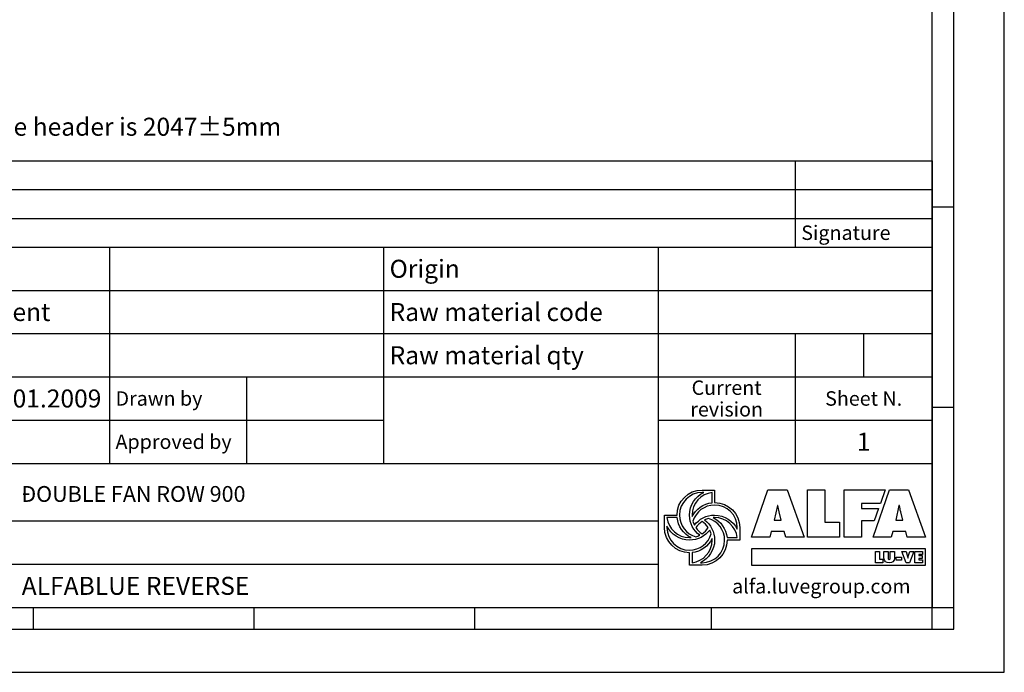
# Model space of a CAD drawing. Units: millimetres. Extents: x 301 to 17101, y 39 to 11919.
# Drawn here: x 11640 to 17101, y 39 to 3662 of the extents above; entities that cross this region are included whole.
import ezdxf
from ezdxf.enums import TextEntityAlignment as Align

# ---------------------------------------------------------------- set-up
doc = ezdxf.new("R2010")
doc.units = ezdxf.units.MM
doc.linetypes.add('SLD-Solid', pattern=[0])
for name, color, linetype in [('cartiglio', 7, 'Continuous'), ('GEOMETRY', 7, 'SLD-Solid'), ('TITLE', 7, 'SLD-Solid')]:
    doc.layers.add(name, color=color, linetype=linetype)
doc.styles.add('SLDTEXTSTYLE0', font='TXT', dxfattribs={"width": 0.605})
doc.styles.add('Testo', font='ARIAL.TTF')

msp = doc.modelspace()

# ---------------------------------------------------------------- linework, layer by layer
msp.add_line((301.103, 39.295), (17101.103, 39.295))
at = {"layer": 'cartiglio', "color": 7, "linetype": 'Continuous'}
for p, q in [((17101.103, 39.295), (17101.103, 11919.295)), ((16821.103, 279.295), (16821.103, 11679.295)), ((581.103, 279.295), (16821.103, 279.295))]:
    msp.add_line(p, q, dxfattribs=at)
at = {"layer": 'cartiglio', "color": 1, "linetype": 'Continuous'}
for p, q in [((16701.103, 399.295), (16701.103, 11559.295)), ((701.103, 399.295), (16701.103, 399.295))]:
    msp.add_line(p, q, dxfattribs=at)
at = {"layer": 'cartiglio', "color": 2, "linetype": 'Continuous'}
for p, q in [((8937.903, 2879.295), (16701.103, 2879.295)), ((15941.103, 2879.295), (15941.103, 2399.295)), ((16701.103, 2879.295), (16701.103, 399.295)), ((8937.903, 2719.295), (16701.103, 2719.295)), ((16701.103, 2623.295), (16821.103, 2623.295)), ((8937.903, 2559.295), (16701.103, 2559.295)), ((8937.903, 2399.295), (16701.103, 2399.295)), ((12137.903, 2399.295), (12137.903, 1199.295)), ((13657.903, 2399.295), (13657.903, 1199.295)), ((15181.103, 2399.295), (15181.103, 399.295)), ((10617.903, 2159.295), (16701.103, 2159.295)), ((10617.903, 1919.295), (16701.103, 1919.295)), ((15941.103, 1919.295), (15941.103, 1199.295)), ((16321.103, 1919.295), (16321.103, 1679.295)), ((8937.903, 1679.295), (16701.103, 1679.295)), ((12897.903, 1679.295), (12897.903, 1199.295)), ((16701.103, 1511.295), (16821.103, 1511.295)), ((9777.903, 1439.295), (13657.903, 1439.295)), ((15181.103, 1439.295), (16701.103, 1439.295)), ((8937.903, 1199.295), (16701.103, 1199.295)), ((10617.903, 879.295), (15181.103, 879.295)), ((10617.903, 639.295), (15181.103, 639.295)), ((8937.903, 399.295), (16701.103, 399.295)), ((11717.103, 279.295), (11717.103, 399.295)), ((12941.103, 279.295), (12941.103, 399.295)), ((14165.103, 279.295), (14165.103, 399.295)), ((15477.103, 279.295), (15477.103, 399.295)), ((16701.103, 279.295), (16701.103, 399.295)), ((16701.103, 399.295), (16821.103, 399.295))]:
    msp.add_line(p, q, dxfattribs=at)
at = {"layer": 'GEOMETRY', "color": 162, "true_color": 0x0038e1}
for p, q in [((15424.961, 1051.251), (15494.546, 1051.251)), ((15433.855, 1037.342), (15424.953, 1037.342)), ((15480.599, 980.806), (15480.599, 1037.342)), ((15216.288, 842.576), (15216.288, 912.131)), ((15216.288, 912.131), (15285.863, 912.131)), ((15286.811, 898.222), (15230.187, 898.222)), ((15230.159, 851.49), (15230.187, 842.576)), ((15633.637, 842.576), (15633.637, 773.019)), ((15563.422, 786.866), (15619.719, 786.928)), ((15633.637, 773.019), (15564.102, 772.909)), ((15355.409, 633.893), (15355.409, 703.455)), ((15369.348, 704.144), (15369.306, 647.808)), ((15424.961, 633.893), (15355.409, 633.893)), ((15415.417, 647.808), (15424.953, 647.808))]:
    msp.add_line(p, q, dxfattribs=at)
at = {"layer": 'GEOMETRY', "color": 152, "true_color": 0x005ab4}
for p, q in [((15698.861, 788.733), (15790.414, 1052.2)), ((15790.414, 1052.2), (15896.288, 1052.2)), ((15896.288, 1052.2), (15990.289, 788.733)), ((16010.213, 1052.2), (16105.955, 1052.2)), ((16010.213, 788.733), (16010.213, 1052.2)), ((16105.955, 1052.2), (16105.955, 873.295)), ((16212.534, 1052.2), (16440.697, 1052.2)), ((16212.534, 788.733), (16212.534, 1052.2)), ((16372.925, 788.733), (16464.474, 1052.2)), ((16440.697, 1052.2), (16414.116, 976.726)), ((16464.474, 1052.2), (16570.357, 1052.2)), ((16570.357, 1052.2), (16664.353, 788.733)), ((15842.48, 964.495), (15825.008, 884.127)), ((15845.968, 964.495), (15842.48, 964.495)), ((15863.441, 884.127), (15852.26, 930.603)), ((16414.116, 976.726), (16308.981, 976.726)), ((16308.981, 976.726), (16308.981, 949.469)), ((16308.981, 949.469), (16404.245, 949.469)), ((16404.245, 949.469), (16380.14, 880.829)), ((16516.536, 964.495), (16499.063, 884.127)), ((16520.032, 964.495), (16516.536, 964.495)), ((16537.501, 884.127), (16526.324, 930.603)), ((15825.008, 884.127), (15863.441, 884.127)), ((16380.14, 880.829), (16308.981, 880.98)), ((16308.981, 880.98), (16308.981, 788.733)), ((16499.063, 884.127), (16537.501, 884.127)), ((15807.887, 821.58), (15800.194, 788.733)), ((15880.213, 821.58), (15807.887, 821.58)), ((15888.956, 788.733), (15880.213, 821.58)), ((16105.955, 873.295), (16186.322, 873.295)), ((16186.322, 873.295), (16186.322, 788.733)), ((16481.947, 821.58), (16474.249, 788.733)), ((16554.277, 821.58), (16481.947, 821.58)), ((16563.016, 788.733), (16554.277, 821.58)), ((15800.194, 788.733), (15698.861, 788.733)), ((15990.289, 788.733), (15888.956, 788.733)), ((16186.322, 788.733), (16010.213, 788.733)), ((16308.981, 788.733), (16212.534, 788.733)), ((16474.249, 788.733), (16372.925, 788.733)), ((16664.353, 788.733), (16563.016, 788.733)), ((16664.81, 724.544), (15699.138, 724.544)), ((15699.138, 724.544), (15699.138, 634.297)), ((16664.81, 634.297), (16664.81, 724.544)), ((15699.138, 634.297), (16664.81, 634.297))]:
    msp.add_line(p, q, dxfattribs=at)
at = {"layer": 'GEOMETRY', "color": 7}
for p, q in [((16386.125, 710.003), (16408.845, 710.003)), ((16386.125, 647.485), (16386.125, 710.003)), ((16408.845, 710.003), (16408.845, 667.549)), ((16433.797, 673.021), (16433.797, 710.003)), ((16433.797, 710.003), (16456.525, 710.003)), ((16456.525, 710.003), (16456.525, 675.178)), ((16468.961, 675.178), (16468.961, 710.003)), ((16468.961, 710.003), (16491.676, 710.003)), ((16491.676, 710.003), (16491.676, 673.021)), ((16556.766, 647.485), (16532.557, 710.003)), ((16532.557, 710.003), (16556.263, 710.003)), ((16556.263, 710.003), (16564.569, 681.563)), ((16568.212, 681.563), (16576.506, 710.003)), ((16600.211, 710.003), (16576.002, 647.485)), ((16576.506, 710.003), (16600.211, 710.003)), ((16604.946, 710.003), (16646.985, 710.003)), ((16604.946, 647.485), (16604.946, 710.003)), ((16646.985, 710.003), (16646.985, 692.923)), ((16408.845, 667.549), (16427.917, 667.549)), ((16427.917, 667.549), (16427.917, 647.485)), ((16501.88, 679.406), (16531.478, 679.406)), ((16501.88, 661.17), (16501.88, 679.406)), ((16531.478, 661.17), (16501.88, 661.17)), ((16531.478, 679.406), (16531.478, 661.17)), ((16566.138, 672.281), (16566.625, 672.281)), ((16646.985, 692.923), (16627.825, 692.923)), ((16627.825, 692.923), (16627.825, 686.955)), ((16627.825, 686.955), (16645.327, 686.955)), ((16645.327, 670.701), (16627.825, 670.701)), ((16627.825, 670.701), (16627.825, 664.565)), ((16627.825, 664.565), (16647.652, 664.565)), ((16645.327, 686.955), (16645.327, 670.701)), ((16647.652, 664.565), (16647.652, 647.485)), ((16427.917, 647.485), (16386.125, 647.485)), ((16576.002, 647.485), (16556.766, 647.485)), ((16647.652, 647.485), (16604.946, 647.485))]:
    msp.add_line(p, q, dxfattribs=at)
at = {"layer": 'GEOMETRY', "color": 162, "true_color": 0x0038e1}
for points, degree in [([(15285.863, 912.131), (15285.863, 988.973), (15348.127, 1051.251), (15424.961, 1051.251)], 3), ([(15494.546, 1051.251), (15494.521, 1024.133), (15494.546, 981.695)], 2), ([(15424.953, 1037.342), (15355.808, 1037.342), (15299.75, 981.284), (15299.75, 912.131)], 3), ([(15355.397, 912.131), (15355.397, 967.681), (15386.779, 1015.038), (15433.855, 1037.342)], 3), ([(15480.599, 1037.342), (15418.048, 1030.378), (15369.306, 976.55), (15369.306, 912.131)], 3), ([(15369.613, 903.67), (15390.393, 945.604), (15431.903, 975.962), (15480.599, 980.806)], 3), ([(15494.513, 967.777), (15437.737, 967.777), (15389.801, 929.986), (15374.46, 878.188)], 3), ([(15619.719, 842.576), (15619.719, 911.728), (15563.661, 967.777), (15494.513, 967.777)], 3), ([(15494.546, 981.695), (15571.38, 981.695), (15633.637, 919.409), (15633.637, 842.576)], 3), ([(15230.187, 898.222), (15237.266, 835.786), (15291.062, 786.928), (15355.397, 786.928)], 3), ([(15363.648, 787.252), (15321.485, 808.023), (15291.607, 849.303), (15286.811, 898.222)], 3), ([(15299.75, 912.131), (15299.75, 855.024), (15338.01, 806.837), (15390.292, 791.799)], 3), ([(15411.61, 800.417), (15377.508, 825.774), (15355.397, 866.378), (15355.397, 912.131)], 3), ([(15369.306, 912.131), (15369.306, 909.285), (15369.424, 906.465), (15369.613, 903.67)], 3), ([(15374.46, 878.188), (15376.626, 870.684), (15379.207, 862.911), (15382.649, 856.057)], 3), ([(15382.649, 856.057), (15407.988, 890.268), (15448.667, 912.131), (15494.513, 912.131)], 3), ([(15425.12, 877.122), (15411.593, 868.031), (15399.639, 856.313), (15390.552, 842.778)], 3), ([(15459.378, 842.304), (15450.287, 855.784), (15438.627, 868.065), (15425.12, 877.122)], 3), ([(15459.991, 893.261), (15452.385, 891.095), (15445.347, 888.434), (15438.4, 884.942)], 3), ([(15438.4, 884.942), (15472.532, 859.587), (15494.513, 818.798), (15494.513, 773.019)], 3), ([(15550.163, 773.019), (15550.163, 830.013), (15512.099, 878.113), (15459.991, 893.261)], 3), ([(15494.513, 898.222), (15491.919, 898.222), (15488.888, 898.385), (15486.345, 898.234)], 3), ([(15486.345, 898.234), (15528.56, 877.441), (15558.688, 835.866), (15563.422, 786.866)], 3), ([(15494.513, 912.131), (15549.395, 912.131), (15597.075, 879.888), (15619.719, 833.726)], 3), ([(15619.719, 786.928), (15612.596, 849.312), (15558.805, 898.222), (15494.513, 898.222)], 3), ([(15355.409, 703.455), (15278.575, 703.455), (15216.288, 765.742), (15216.288, 842.576)], 3), ([(15355.397, 773.019), (15300.3, 773.019), (15252.686, 805.038), (15230.159, 851.49)], 3), ([(15230.187, 842.576), (15230.187, 773.423), (15286.244, 717.366), (15355.397, 717.366)], 3), ([(15467.554, 828.769), (15442.182, 794.807), (15401.045, 773.019), (15355.397, 773.019)], 3), ([(15390.552, 842.778), (15399.69, 829.169), (15411.438, 817.144), (15425.07, 808.028)], 3), ([(15425.07, 808.028), (15438.686, 817.115), (15450.228, 828.729), (15459.378, 842.304)], 3), ([(15475.734, 807.687), (15473.632, 815.015), (15470.895, 822.066), (15467.554, 828.769)], 3), ([(15619.719, 833.726), (15619.836, 837.173), (15619.719, 842.576)], 2), ([(15355.397, 717.366), (15412.42, 717.366), (15460.616, 755.539), (15475.734, 807.687)], 3), ([(15355.397, 786.928), (15358.196, 786.928), (15360.895, 787.067), (15363.648, 787.252)], 3), ([(15369.306, 647.808), (15431.836, 654.796), (15480.599, 708.621), (15480.599, 773.019)], 3), ([(15480.544, 781.584), (15459.877, 739.275), (15418.325, 709.025), (15369.348, 704.144)], 3), ([(15390.292, 791.799), (15397.738, 793.939), (15404.81, 797.004), (15411.61, 800.417)], 3), ([(15494.513, 773.019), (15494.513, 718.292), (15461.359, 670.522), (15415.417, 647.808)], 3), ([(15424.953, 647.808), (15494.105, 647.808), (15550.163, 703.867), (15550.163, 773.019)], 3), ([(15564.102, 772.909), (15563.867, 696.272), (15501.652, 633.893), (15424.961, 633.893)], 3), ([(15480.599, 773.019), (15480.599, 775.795), (15480.716, 778.854), (15480.544, 781.584)], 3)]:
    msp.add_open_spline(points, degree=degree, dxfattribs=at)
at = {"layer": 'GEOMETRY', "color": 152, "true_color": 0x005ab4}
for points in [[(15852.26, 930.603), (15849.469, 941.78), (15847.723, 953.314), (15845.968, 964.495)], [(16526.324, 930.603), (16523.524, 941.78), (16521.778, 953.314), (16520.032, 964.495)]]:
    msp.add_open_spline(points, degree=3, dxfattribs=at)
at = {"layer": 'GEOMETRY', "color": 7}
for points in [[(16462.745, 646.491), (16445.243, 646.491), (16433.797, 654.784), (16433.797, 673.021)], [(16456.525, 675.178), (16456.525, 670.291), (16456.688, 665.976), (16462.745, 665.976)], [(16462.745, 665.976), (16468.797, 665.976), (16468.961, 670.291), (16468.961, 675.178)], [(16491.676, 673.021), (16491.676, 654.784), (16480.23, 646.491), (16462.745, 646.491)], [(16564.569, 681.563), (16565.471, 678.498), (16566.138, 675.427), (16566.138, 672.281)], [(16566.625, 672.281), (16566.625, 675.427), (16567.293, 678.498), (16568.212, 681.563)]]:
    msp.add_open_spline(points, degree=3, dxfattribs=at)

# ---------------------------------------------------------------- texts
at = {"insert": (9225.483, 3117.754), "char_height": 100, "width": 7175.11111, "attachment_point": 1, "style": 'Testo'}
msp.add_mtext('If unit is version E BR_90_ height of the header is 2047±5mm', dxfattribs=at)
at = {"layer": 'cartiglio', "color": 3, "linetype": 'Continuous', "style": 'Testo'}
for s, height, p in [('Signature', 80, (15975.103, 2439.295)), ('Origin', 100, (13691.903, 2229.295)), ('Surface treatment', 100, (10651.903, 1989.295)), ('Raw material code', 100, (13691.903, 1989.295)), ('Raw material qty', 100, (13691.903, 1749.295)), ('21.01.2009', 100, (11411.903, 1509.295)), ('Drawn by', 80, (12171.903, 1519.295)), ('Approved by', 80, (12171.903, 1279.295)), ('DOUBLE FAN ROW 900', 87.5, (11649.623, 985.625)), ('-', 100, (11651.903, 989.295)), ('ALFABLUE REVERSE', 100, (11651.903, 469.295))]:
    msp.add_text(s, height=height, dxfattribs=at).set_placement(p)
for s, height, p in [('Current', 80, (15561.103, 1579.295)), ('Sheet N.', 80, (16321.103, 1519.295)), ('revision', 80, (15561.103, 1459.295)), ('1', 100, (16321.103, 1269.295))]:
    msp.add_text(s, height=height, dxfattribs=at).set_placement(p, align=Align.CENTER)
at = {"layer": 'TITLE', "insert": (15591.705, 557.015), "char_height": 79.846, "attachment_point": 1, "style": 'SLDTEXTSTYLE0'}
msp.add_mtext('alfa.luvegroup.com', dxfattribs=at)

doc.saveas('drawing.dxf')
